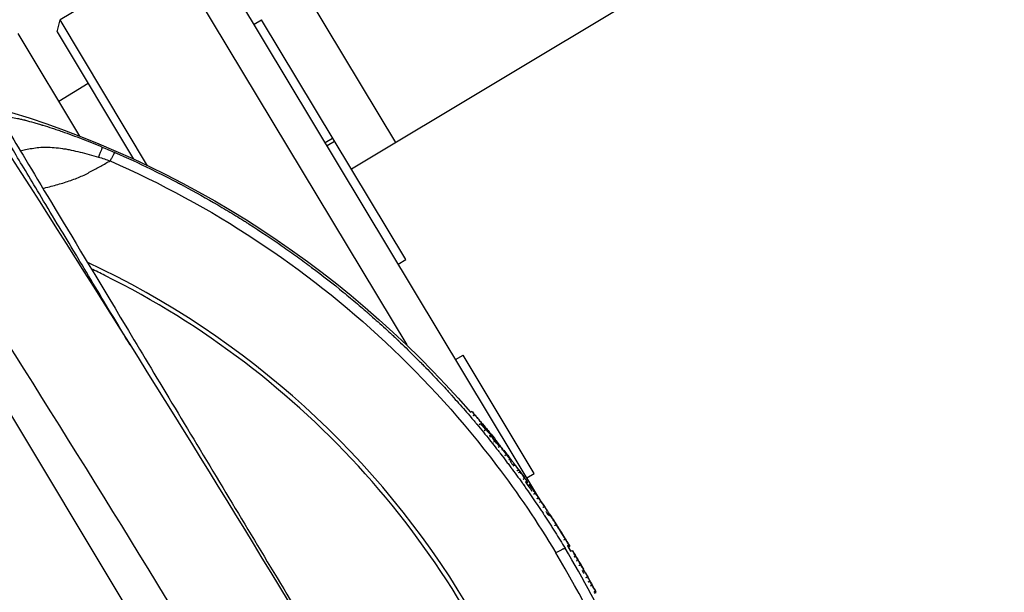
# Model space of a CAD drawing. Units: millimetres. Extents: x -9759 to 9759, y -9759 to 9759.
# Drawn here: x -3762 to -3648, y 5437 to 5504 of the extents above; entities that cross this region are included whole.
import ezdxf

# ---------------------------------------------------------------- set-up
doc = ezdxf.new("R2010")
doc.units = ezdxf.units.MM
doc.header["$LTSCALE"] = 20
doc.layers.add('2d', color=230, linetype='Continuous')

msp = doc.modelspace()

# ---------------------------------------------------------------- linework, layer by layer
at = {"layer": '2d'}
for p, q in [((-3494.67, 5624.29), (-3724.04, 5486.48)), ((-3718.89, 5489.57), (-3785.22, 5599.96)), ((-3744.91, 5511.5), (-3757.77, 5503.78)), ((-3744.91, 5511.5), (-3717.64, 5466.13)), ((-3702.23, 5448.23), (-3739.42, 5510.13)), ((-3790.97, 5503.81), (-3687.83, 5332.15)), ((-3758.11, 5502.4), (-3757.77, 5503.78)), ((-3747.63, 5486.9), (-3757.77, 5503.78)), ((-3735.31, 5503.29), (-3734.45, 5503.8)), ((-3717.75, 5476.02), (-3734.45, 5503.8)), ((-3758.11, 5502.4), (-3749.25, 5487.67)), ((-3762.64, 5502.19), (-3755.52, 5490.33)), ((-3754.5, 5496.4), (-3757.93, 5494.34)), ((-3727.07, 5489.57), (-3726.21, 5490.09)), ((-3726.85, 5489.22), (-3725.99, 5489.73)), ((-3754.21, 5488.15), (-3754.21, 5488.15)), ((-3749.08, 5487.37), (-3749.08, 5487.37)), ((-3747.44, 5486.59), (-3747.44, 5486.6)), ((-3718.61, 5475.5), (-3717.75, 5476.02)), ((-3717.04, 5465.13), (-3717.04, 5465.13)), ((-3711.97, 5464.44), (-3711.11, 5464.96)), ((-3702.87, 5451.24), (-3711.11, 5464.96)), ((-3731.58, 5460.2), (-3731.58, 5460.2)), ((-3710.5, 5458.11), (-3710.5, 5458.11)), ((-3710.26, 5458.32), (-3710.1, 5458.45)), ((-3709.39, 5456.79), (-3709.39, 5456.79)), ((-3709.23, 5456.93), (-3709.08, 5457.05)), ((-3708.19, 5455.32), (-3708.19, 5455.32)), ((-3708.01, 5455.47), (-3707.85, 5455.59)), ((-3707.08, 5454.81), (-3707.09, 5454.8)), ((-3707.23, 5454.12), (-3707.23, 5454.12)), ((-3706.89, 5454.39), (-3707.05, 5454.26)), ((-3706.44, 5453.94), (-3706.41, 5453.96)), ((-3705.67, 5452.89), (-3705.83, 5452.77)), ((-3703.73, 5450.73), (-3702.87, 5451.24)), ((-3703.64, 5450.21), (-3703.78, 5450.11)), ((-3703.58, 5449.83), (-3703.44, 5449.93)), ((-3701.26, 5446.44), (-3701.09, 5446.55)), ((-3699.25, 5442.51), (-3699.25, 5442.51)), ((-3698.76, 5442.81), (-3698.91, 5442.71)), ((-3698.62, 5442.23), (-3698.91, 5442.71)), ((-3698.63, 5442.23), (-3698.46, 5442.33))]:
    msp.add_line(p, q, dxfattribs=at)
msp.add_circle((0, 0), 9758.53, dxfattribs=at)
at = {"layer": '2d', "extrusion": (0, 0, -1)}
for radius, start, end in [(115, 104.9996, 139.2015), (115.2, 140.9333, 141.534), (115.2, 142.1107, 142.8443), (115, 142.8443, 143.185), (115.2, 143.1853, 144.3546), (115, 144.3546, 144.9661), (115.2, 144.9663, 145.6233), (115.2, 145.7073, 146.3874), (115, 146.3875, 146.6336), (115.2, 146.6404, 147.3906), (115.2, 148.0439, 148.7782), (115, 148.7782, 149.1073), (115.2, 149.1378, 149.8401), (115.2, 149.8587, 150.3777), (115, 150.3776, 150.5905), (115.2, 150.5905, 151.0964), (115.2, 151.1312, 151.8336)]:
    msp.add_arc((3797.31, 5383.19), radius, start, end, dxfattribs=at)
at = {"layer": '2d'}
for centre, major_axis, ratio, start_param, end_param in [((-3797.71, 5383.85), (87.01, 52.28), 0.998948, -0.591765, 0.591765), ((-3796.9, 5382.52), (-98.44, 24.54), 1, 4.261144, 4.261246), ((-3797.31, 5383.19), (90.2, 71.66), 0.045463, -0.005958, 0.01394), ((-3797.31, 5383.19), (90.2, 71.66), 0.045463, -0.008384, -0.005958), ((-3797.31, 5383.19), (91.81, 69.58), 0.045587, -0.004917, 0.006752), ((-3797.31, 5383.19), (91.81, 69.58), 0.045587, -0.010308, -0.004917), ((-3797.31, 5383.19), (93.62, 67.13), 0.045701, -0.003713, 0.008756), ((-3797.31, 5383.19), (93.62, 67.13), 0.045701, -0.021832, -0.003713), ((-3797.35, 5383.27), (98.73, 59.32), 0.998948, 0.055885, 0.060418), ((-3797.35, 5383.27), (-98.73, -59.32), 0.998948, 3.152479, 3.169632), ((-3797.3, 5383.18), (-98.75, -59.33), 0.998948, 3.158431, 3.166732), ((-3797.31, 5383.19), (98.52, 59.71), 0.045851, -0.000178, 0.009212), ((-3797.31, 5383.19), (98.52, 59.71), 0.045851, -0.01829, -0.000178), ((-3797.35, 5383.27), (-98.73, -59.32), 0.998948, 3.127871, 3.132461), ((-3797.31, 5383.19), (-99.61, -57.88), 0.045846, 3.140741, 3.142265), ((-3797.31, 5383.19), (-99.61, -57.88), 0.045846, 3.142265, 3.142714), ((-3797.35, 5383.27), (-98.73, -59.32), 0.998948, 3.09892, 3.10351), ((-3797.31, 5383.19), (-101.56, -54.38), 0.045795, 3.143859, 3.155196), ((-3797.31, 5383.19), (-101.56, -54.38), 0.045795, 3.125338, 3.143859)]:
    msp.add_ellipse(centre, major_axis=major_axis, ratio=ratio, start_param=start_param, end_param=end_param, dxfattribs=at)
at = {"layer": '2d', "extrusion": (0, 0, -1)}
for centre, major_axis, ratio, start_param, end_param in [((-3797.31, 5383.19), (89.44, 72.6), 0.045398, -0.005851, 0), ((-3797.31, 5383.19), (90.92, 70.75), 0.045521, -0.006169, 0), ((-3797.33, 5383.22), (-98.74, -59.33), 0.998948, 3.116421, 3.124923), ((-3797.31, 5383.19), (97.74, 60.97), 0.045845, -0.006641, 0), ((-3797.31, 5383.19), (-98.89, -59.09), 0.045851, 3.130146, 3.141482), ((-3797.31, 5383.19), (-98.75, -59.33), 0.998948, 3.143995, 3.156239), ((-3797.31, 5383.19), (-98.75, -59.33), 0.998948, 3.156368, 3.165246), ((-3797.31, 5383.19), (-98.75, -59.33), 0.998948, 3.169744, 3.178622), ((-3797.31, 5383.19), (-100.88, -55.62), 0.045819, 3.139438, 3.139888), ((-3797.31, 5383.19), (-100.88, -55.62), 0.045819, 3.139888, 3.141593), ((-3797.31, 5383.19), (98.75, 59.33), 0.998948, 0.037158, 0.049403)]:
    msp.add_ellipse(centre, major_axis=major_axis, ratio=ratio, start_param=start_param, end_param=end_param, dxfattribs=at)
at = {"layer": '2d'}
for points, degree in [([(-3792.23, 5531.78), (-3769.03, 5497.21), (-3724.41, 5426.98), (-3683.36, 5354.63), (-3663.72, 5317.91)], 3), ([(-3674.18, 5312.18), (-3693.71, 5348.77), (-3734.58, 5420.87), (-3779.06, 5490.81), (-3802.2, 5525.24)], 3), ([(-3752.88, 5489.06), (-3752.39, 5488.85), (-3751.91, 5488.64), (-3751.43, 5488.44)], 3), ([(-3753.32, 5487.9), (-3752.86, 5487.77), (-3752.41, 5487.62), (-3751.97, 5487.45)], 3), ([(-3709.95, 5457.95), (-3709.79, 5458.08)], 1), ([(-3710.18, 5457.74), (-3710.18, 5457.74)], 1), ([(-3708.77, 5456.74), (-3708.72, 5456.79)], 1), ([(-3708.8, 5456.08), (-3708.8, 5456.08)], 1), ([(-3708.65, 5456.2), (-3708.49, 5456.33)], 1), ([(-3708.32, 5456.27), (-3708.31, 5456.28)], 1), ([(-3708.06, 5455.59), (-3707.91, 5455.71)], 1), ([(-3707.79, 5455.57), (-3707.84, 5455.63), (-3707.88, 5455.68), (-3707.91, 5455.71)], 3), ([(-3708.27, 5455.42), (-3708.27, 5455.42)], 1), ([(-3707.83, 5455.54), (-3707.83, 5455.54)], 1), ([(-3707.81, 5455.56), (-3707.79, 5455.57)], 1), ([(-3707.73, 5454.75), (-3707.73, 5454.75)], 1), ([(-3707.42, 5455), (-3707.58, 5454.87)], 1), ([(-3707.09, 5454.8), (-3707.09, 5454.8), (-3707.09, 5454.81), (-3707.08, 5454.81)], 3), ([(-3707.09, 5454.68), (-3707.06, 5454.7)], 1), ([(-3706.86, 5454.44), (-3706.92, 5454.52), (-3707, 5454.62), (-3707.06, 5454.7)], 3), ([(-3706.91, 5454.4), (-3706.91, 5454.4)], 1), ([(-3706.9, 5454.41), (-3706.86, 5454.44)], 1), ([(-3706.27, 5453.33), (-3706.11, 5453.45)], 1), ([(-3705.67, 5452.67), (-3705.51, 5452.79)], 1), ([(-3705.62, 5452.6), (-3705.57, 5452.64), (-3705.51, 5452.68), (-3705.46, 5452.72)], 3), ([(-3705.25, 5452.45), (-3705.32, 5452.54), (-3705.39, 5452.63), (-3705.46, 5452.72)], 3), ([(-3704.85, 5451.56), (-3704.69, 5451.68)], 1), ([(-3704.51, 5451.44), (-3704.59, 5451.54), (-3704.65, 5451.63), (-3704.69, 5451.68)], 3), ([(-3704.67, 5451.32), (-3704.51, 5451.44)], 1), ([(-3704.14, 5450.59), (-3703.98, 5450.71)], 1), ([(-3703.88, 5450.24), (-3703.72, 5450.36)], 1), ([(-3703.78, 5450.11), (-3703.74, 5450.15), (-3703.69, 5450.18), (-3703.64, 5450.21)], 3), ([(-3703.64, 5450.21), (-3703.64, 5450.21), (-3703.64, 5450.21), (-3703.64, 5450.21)], 3), ([(-3703.56, 5449.8), (-3703.42, 5449.9)], 1), ([(-3703.42, 5449.9), (-3703.43, 5449.92), (-3703.44, 5449.93), (-3703.44, 5449.93)], 3), ([(-3702.92, 5448.87), (-3702.75, 5448.98)], 1), ([(-3702.55, 5448.32), (-3702.38, 5448.44)], 1), ([(-3702.25, 5447.89), (-3702.2, 5447.93), (-3702.14, 5447.97), (-3702.09, 5448.01)], 3), ([(-3702.23, 5448.23), (-3702.21, 5448.21), (-3702.2, 5448.19), (-3702.19, 5448.17)], 3), ([(-3702.19, 5448.17), (-3702.17, 5448.15), (-3702.15, 5448.12), (-3702.13, 5448.09)], 3), ([(-3701.86, 5447.32), (-3701.69, 5447.43)], 1), ([(-3701.04, 5446.45), (-3701.09, 5446.54), (-3701.1, 5446.56), (-3701.09, 5446.53)], 3), ([(-3701.2, 5446.34), (-3701.04, 5446.45)], 1), ([(-3700.49, 5445.23), (-3700.32, 5445.33)], 1), ([(-3700.25, 5445.24), (-3700.3, 5445.32), (-3700.3, 5445.33), (-3700.27, 5445.27)], 3), ([(-3700.22, 5445.2), (-3700.23, 5445.22), (-3700.24, 5445.23), (-3700.25, 5445.24)], 3), ([(-3700.25, 5445.24), (-3700.25, 5445.24)], 1), ([(-3700.08, 5444.98), (-3700.13, 5445.06), (-3700.18, 5445.14), (-3700.22, 5445.2)], 3), ([(-3700.08, 5444.97), (-3700.08, 5444.98)], 1), ([(-3699.45, 5443.56), (-3699.39, 5443.59), (-3699.33, 5443.63), (-3699.28, 5443.66)], 3), ([(-3699.35, 5442.67), (-3699.35, 5442.67)], 1), ([(-3699.33, 5442.63), (-3699.33, 5442.63)], 1), ([(-3699.26, 5442.51), (-3699.26, 5442.51), (-3699.26, 5442.51), (-3699.26, 5442.51)], 3), ([(-3699.02, 5442.87), (-3698.85, 5442.98)], 1), ([(-3698.99, 5442.84), (-3698.82, 5442.94)], 1), ([(-3698.91, 5442.71), (-3698.86, 5442.75), (-3698.81, 5442.78), (-3698.76, 5442.81)], 3), ([(-3698.76, 5442.81), (-3698.76, 5442.81), (-3698.76, 5442.81), (-3698.76, 5442.81)], 3), ([(-3698.26, 5441.59), (-3698.09, 5441.69)], 1), ([(-3697.99, 5441.13), (-3697.94, 5441.17), (-3697.88, 5441.2), (-3697.82, 5441.23)], 3), ([(-3697.7, 5441.07), (-3697.7, 5441.07), (-3697.7, 5441.06), (-3697.69, 5441.06)], 3), ([(-3697.69, 5441.06), (-3697.69, 5441.05), (-3697.69, 5441.04), (-3697.68, 5441.03)], 3), ([(-3697.68, 5440.6), (-3697.51, 5440.7)], 1), ([(-3697.21, 5439.81), (-3697.04, 5439.91)], 1), ([(-3696.93, 5439.72), (-3696.97, 5439.78), (-3697, 5439.85), (-3697.04, 5439.91)], 3), ([(-3696.89, 5439.21), (-3696.71, 5439.3)], 1), ([(-3696.62, 5438.7), (-3696.44, 5438.79)], 1), ([(-3696.46, 5438.87), (-3696.45, 5438.85), (-3696.44, 5438.84), (-3696.43, 5438.83)], 3), ([(-3696.43, 5438.83), (-3696.43, 5438.82), (-3696.43, 5438.82), (-3696.43, 5438.82)], 3), ([(-3696.36, 5438.23), (-3696.3, 5438.27), (-3696.24, 5438.3), (-3696.19, 5438.33)], 3), ([(-3695.97, 5437.53), (-3695.79, 5437.62)], 1), ([(-3695.88, 5437.4), (-3695.83, 5437.42), (-3695.77, 5437.45), (-3695.72, 5437.48)], 3), ([(-3695.72, 5437.48), (-3695.72, 5437.48), (-3695.72, 5437.48), (-3695.72, 5437.48)], 3)]:
    msp.add_open_spline(points, degree=degree, dxfattribs=at)
for points, knots in [([(-3764.74, 5492.63), (-3764.72, 5492.63), (-3764.69, 5492.63), (-3764.52, 5492.64), (-3764.34, 5492.63), (-3764.04, 5492.6), (-3763.88, 5492.58), (-3763.68, 5492.55), (-3763.59, 5492.54), (-3763.53, 5492.53), (-3763.5, 5492.53), (-3763.23, 5492.48), (-3762.97, 5492.43), (-3762.55, 5492.34), (-3762.33, 5492.29), (-3762.06, 5492.23), (-3761.94, 5492.2), (-3761.86, 5492.18), (-3761.82, 5492.17), (-3761.48, 5492.08), (-3761.15, 5491.99), (-3760.65, 5491.85), (-3760.39, 5491.78), (-3760.08, 5491.68), (-3759.94, 5491.64), (-3759.85, 5491.62), (-3759.81, 5491.6), (-3759.41, 5491.48), (-3759.04, 5491.36), (-3758.49, 5491.18), (-3758.21, 5491.09), (-3757.92, 5490.99), (-3757.73, 5490.92), (-3757.63, 5490.89), (-3757.16, 5490.72), (-3756.77, 5490.59), (-3756, 5490.3), (-3755.61, 5490.15), (-3754.43, 5489.7), (-3753.66, 5489.39), (-3752.88, 5489.06)], [0.239659, 0.239659, 0.239659, 0.239659, 0.25, 0.25, 0.3125, 0.3125, 0.34375, 0.359375, 0.3671875, 0.3671875, 0.375, 0.375, 0.4375, 0.4375, 0.46875, 0.484375, 0.4921875, 0.4921875, 0.5, 0.5, 0.5625, 0.5625, 0.59375, 0.609375, 0.6171875, 0.6171875, 0.625, 0.625, 0.6875, 0.6875, 0.71875, 0.734375, 0.734375, 0.75, 0.75, 0.8125, 0.8125, 0.875, 0.875, 1, 1, 1, 1]), ([(-3758.09, 5480.18), (-3758.83, 5481.4), (-3759.52, 5482.55), (-3761.32, 5485.55), (-3762.33, 5487.23), (-3764.02, 5490.05), (-3764.71, 5491.19), (-3765.22, 5492.04)], [0.6805982, 0.6805982, 0.6805982, 0.6805982, 0.75, 0.75, 0.875, 0.875, 1, 1, 1, 1]), ([(-3763.77, 5490.96), (-3762.76, 5489.28), (-3761.05, 5486.43), (-3756.46, 5478.79), (-3753.52, 5473.9), (-3746.82, 5462.75), (-3742.98, 5456.35), (-3735.1, 5443.24), (-3731, 5436.41), (-3726.91, 5429.62)], [0, 0, 0, 0, 2.498369, 2.498369, 5.011523, 5.011523, 7.52364, 7.52364, 9.905222, 9.905222, 9.905222, 9.905222]), ([(-3762.37, 5488.62), (-3762.18, 5488.67), (-3761.98, 5488.71), (-3761.53, 5488.81), (-3761.28, 5488.86), (-3760.49, 5488.99), (-3759.94, 5489.05), (-3759.06, 5489.04), (-3758.75, 5489.03), (-3758.13, 5488.97), (-3757.81, 5488.93), (-3757.31, 5488.86), (-3757.15, 5488.84), (-3756.81, 5488.78), (-3756.65, 5488.74), (-3756.14, 5488.64), (-3755.8, 5488.56), (-3754.76, 5488.3), (-3754.05, 5488.11), (-3753.32, 5487.9)], [0.3864285, 0.3864285, 0.3864285, 0.3864285, 0.4375, 0.4375, 0.5, 0.5, 0.625, 0.625, 0.6875, 0.6875, 0.75, 0.75, 0.78125, 0.78125, 0.8125, 0.8125, 0.875, 0.875, 1, 1, 1, 1]), ([(-3751.43, 5488.44), (-3750, 5487.81), (-3748.62, 5487.17), (-3746.64, 5486.2), (-3745.99, 5485.88), (-3745.04, 5485.4), (-3744.57, 5485.15), (-3744.03, 5484.87), (-3743.76, 5484.73), (-3743.63, 5484.66), (-3743.56, 5484.62), (-3743.54, 5484.61), (-3743.52, 5484.6), (-3743.51, 5484.59), (-3742.11, 5483.84), (-3740.78, 5483.1), (-3738.87, 5481.98), (-3738.26, 5481.61), (-3737.35, 5481.06), (-3736.9, 5480.78), (-3736.39, 5480.46), (-3736.14, 5480.3), (-3736.01, 5480.22), (-3735.95, 5480.18), (-3735.92, 5480.16), (-3735.9, 5480.15), (-3735.9, 5480.15), (-3734.54, 5479.28), (-3733.27, 5478.43), (-3731.46, 5477.17), (-3730.87, 5476.76), (-3730.01, 5476.14), (-3729.59, 5475.83), (-3729.11, 5475.47), (-3728.88, 5475.3), (-3728.76, 5475.21), (-3728.7, 5475.16), (-3728.67, 5475.15), (-3728.66, 5475.13), (-3728.65, 5475.13), (-3727.34, 5474.15), (-3726.13, 5473.19), (-3724.42, 5471.8), (-3723.87, 5471.34), (-3723.08, 5470.66), (-3722.68, 5470.33), (-3722.24, 5469.94), (-3722.02, 5469.75), (-3721.91, 5469.65), (-3721.86, 5469.61), (-3721.83, 5469.59), (-3721.82, 5469.57), (-3721.81, 5469.57), (-3721.22, 5469.04), (-3720.65, 5468.54), (-3719.84, 5467.79), (-3719.44, 5467.43), (-3718.99, 5467), (-3718.77, 5466.79), (-3718.66, 5466.69), (-3718.6, 5466.64), (-3718.58, 5466.61), (-3718.56, 5466.6), (-3718.56, 5466.59), (-3717.98, 5466.04), (-3717.44, 5465.52), (-3716.65, 5464.74), (-3716.4, 5464.49), (-3716.02, 5464.11), (-3715.84, 5463.92), (-3715.62, 5463.7), (-3715.52, 5463.59), (-3715.47, 5463.54), (-3715.44, 5463.52), (-3715.43, 5463.5), (-3715.42, 5463.5), (-3714.86, 5462.92), (-3714.34, 5462.37), (-3713.58, 5461.56), (-3713.34, 5461.3), (-3712.98, 5460.91), (-3712.8, 5460.72), (-3712.6, 5460.49), (-3712.5, 5460.38), (-3712.45, 5460.33), (-3712.43, 5460.3), (-3712.41, 5460.29), (-3712.41, 5460.28), (-3711.87, 5459.68), (-3711.36, 5459.11), (-3710.64, 5458.27), (-3710.4, 5458), (-3710.06, 5457.6), (-3709.89, 5457.4), (-3709.7, 5457.17), (-3709.61, 5457.05), (-3709.56, 5457), (-3709.54, 5456.97), (-3709.52, 5456.96), (-3709.52, 5456.95), (-3709, 5456.33), (-3708.51, 5455.73), (-3707.82, 5454.87), (-3707.6, 5454.59), (-3707.28, 5454.18), (-3707.12, 5453.97), (-3706.93, 5453.74), (-3706.84, 5453.62), (-3706.8, 5453.56), (-3706.78, 5453.54), (-3706.77, 5453.52), (-3706.76, 5453.51), (-3706.52, 5453.2), (-3706.29, 5452.9), (-3705.96, 5452.46), (-3705.79, 5452.24), (-3705.61, 5451.99), (-3705.52, 5451.87), (-3705.48, 5451.81), (-3705.45, 5451.78), (-3705.44, 5451.76), (-3705.2, 5451.44), (-3704.97, 5451.13), (-3704.65, 5450.69), (-3704.49, 5450.47), (-3704.31, 5450.21), (-3704.22, 5450.09), (-3704.17, 5450.02), (-3704.16, 5450), (-3704.14, 5449.98), (-3704.14, 5449.97), (-3703.67, 5449.32), (-3703.24, 5448.69), (-3702.62, 5447.79), (-3702.42, 5447.49), (-3702.13, 5447.05), (-3702.03, 5446.9), (-3701.88, 5446.68), (-3701.81, 5446.57), (-3701.73, 5446.45), (-3701.69, 5446.39), (-3701.67, 5446.36), (-3701.66, 5446.34), (-3701.44, 5446.01), (-3701.24, 5445.7), (-3700.94, 5445.23), (-3700.84, 5445.08), (-3700.7, 5444.85), (-3700.65, 5444.77), (-3700.55, 5444.62), (-3700.51, 5444.54), (-3700.06, 5443.83), (-3699.68, 5443.22), (-3699.3, 5442.59)], [0, 0, 0, 0, 0.0625, 0.0625, 0.09375, 0.09375, 0.109375, 0.117188, 0.121094, 0.123047, 0.124023, 0.124512, 0.124512, 0.125, 0.125, 0.1875, 0.1875, 0.21875, 0.21875, 0.234375, 0.242188, 0.246094, 0.248047, 0.249023, 0.249512, 0.249512, 0.25, 0.25, 0.3125, 0.3125, 0.34375, 0.34375, 0.359375, 0.367188, 0.371094, 0.373047, 0.374023, 0.374512, 0.374512, 0.375, 0.375, 0.4375, 0.4375, 0.46875, 0.46875, 0.484375, 0.492188, 0.496094, 0.498047, 0.499023, 0.499512, 0.499512, 0.5, 0.5, 0.53125, 0.53125, 0.546875, 0.554688, 0.558594, 0.560547, 0.561523, 0.562012, 0.562012, 0.5625, 0.5625, 0.59375, 0.59375, 0.609375, 0.609375, 0.617188, 0.621094, 0.623047, 0.624023, 0.624512, 0.624512, 0.625, 0.625, 0.65625, 0.65625, 0.671875, 0.671875, 0.679688, 0.683594, 0.685547, 0.686523, 0.687012, 0.687012, 0.6875, 0.6875, 0.71875, 0.71875, 0.734375, 0.734375, 0.742188, 0.746094, 0.748047, 0.749023, 0.749512, 0.749512, 0.75, 0.75, 0.78125, 0.78125, 0.796875, 0.796875, 0.804688, 0.808594, 0.810547, 0.811523, 0.812012, 0.812012, 0.8125, 0.8125, 0.828125, 0.828125, 0.835938, 0.839844, 0.841797, 0.842773, 0.842773, 0.84375, 0.84375, 0.859375, 0.859375, 0.867188, 0.871094, 0.873047, 0.874023, 0.874512, 0.874512, 0.875, 0.875, 0.90625, 0.90625, 0.921875, 0.921875, 0.929688, 0.929688, 0.933594, 0.935547, 0.936523, 0.936523, 0.9375, 0.9375, 0.953125, 0.953125, 0.960938, 0.960938, 0.964844, 0.964844, 0.96875, 0.96875, 1, 1, 1, 1]), ([(-3759.75, 5484.26), (-3759.7, 5484.27), (-3759.65, 5484.29), (-3759.33, 5484.37), (-3759.07, 5484.44), (-3758.54, 5484.58), (-3758.28, 5484.65), (-3757.77, 5484.8), (-3757.51, 5484.87), (-3757.01, 5485.03), (-3756.77, 5485.11), (-3756.29, 5485.28), (-3756.05, 5485.36), (-3755.59, 5485.54), (-3755.37, 5485.64), (-3754.94, 5485.84), (-3754.73, 5485.94), (-3754.33, 5486.16), (-3754.14, 5486.27), (-3753.74, 5486.49), (-3753.55, 5486.59), (-3752.97, 5486.91), (-3752.58, 5487.12), (-3752.12, 5487.37), (-3752.04, 5487.41), (-3751.97, 5487.45)], [0.4883085, 0.4883085, 0.4883085, 0.4883085, 0.4953718, 0.4953718, 0.5326267, 0.5326267, 0.5698816, 0.5698816, 0.6071365, 0.6071365, 0.6443913, 0.6443913, 0.6816462, 0.6816462, 0.7189011, 0.7189011, 0.7561559, 0.7561559, 0.7934108, 0.7934108, 0.8306657, 0.8306657, 0.9051754, 0.9051754, 0.9205337, 0.9205337, 0.9205337, 0.9205337]), ([(-3751.97, 5487.45), (-3746.1, 5484.88), (-3740.46, 5481.81), (-3729.78, 5474.77), (-3724.73, 5470.79), (-3715.39, 5462.05), (-3711.09, 5457.28), (-3704.76, 5448.94), (-3702.48, 5445.56), (-3700.38, 5442.07)], [0, 0, 0, 0, 0.275, 0.275, 0.55, 0.55, 0.825, 0.825, 1, 1, 1, 1]), ([(-3755.71, 5476.22), (-3755.89, 5476.52), (-3756.07, 5476.82), (-3756.89, 5478.18), (-3757.51, 5479.21), (-3758.09, 5480.18)], [0.60948338, 0.60948338, 0.60948338, 0.60948338, 0.625, 0.625, 0.6805982, 0.6805982, 0.6805982, 0.6805982]), ([(-3749.65, 5466.13), (-3750.3, 5467.21), (-3750.94, 5468.27), (-3753.03, 5471.76), (-3754.42, 5474.07), (-3755.71, 5476.22)], [0.4538867, 0.4538867, 0.4538867, 0.4538867, 0.5, 0.5, 0.6094834, 0.6094834, 0.6094834, 0.6094834]), ([(-3696.82, 5379.53), (-3696.8, 5380.12), (-3696.78, 5380.7), (-3696.59, 5387.64), (-3697.03, 5394.01), (-3699.09, 5406.56), (-3700.71, 5412.73), (-3705.09, 5424.67), (-3707.85, 5430.43), (-3714.4, 5441.33), (-3718.19, 5446.47), (-3726.67, 5455.94), (-3731.36, 5460.27), (-3741.47, 5467.98), (-3746.9, 5471.36), (-3753.11, 5474.45), (-3753.63, 5474.71), (-3754.16, 5474.96)], [0.1135521, 0.1135521, 0.1135521, 0.1135521, 0.125, 0.125, 0.25, 0.25, 0.375, 0.375, 0.5, 0.5, 0.625, 0.625, 0.75, 0.75, 0.875, 0.875, 0.8864479, 0.8864479, 0.8864479, 0.8864479]), ([(-3709.79, 5458.08), (-3709.84, 5458.14), (-3709.89, 5458.19), (-3709.98, 5458.29), (-3710.01, 5458.34), (-3710.1, 5458.44), (-3710.12, 5458.47), (-3710.07, 5458.42), (-3710.01, 5458.35), (-3709.83, 5458.15), (-3709.73, 5458.02), (-3709.62, 5457.9)], [0, 0, 0, 0, 0.000237771, 0.000237771, 0.000475543, 0.000475543, 0.000951085, 0.000951085, 0.001426628, 0.001426628, 0.00190217, 0.00190217, 0.00190217, 0.00190217]), ([(-3708.72, 5456.79), (-3708.81, 5456.9), (-3708.9, 5457.01), (-3708.99, 5457.12), (-3709.08, 5457.23), (-3709.17, 5457.34), (-3709.26, 5457.45), (-3709.44, 5457.66), (-3709.62, 5457.87), (-3709.79, 5458.08)], [0, 0, 0, 0, 0.000437878, 0.000437878, 0.000437878, 0.000875757, 0.000875757, 0.000875757, 0.001716, 0.001716, 0.001716, 0.001716]), ([(-3709.62, 5457.9), (-3709.52, 5457.78), (-3709.42, 5457.66), (-3709.31, 5457.53), (-3709.21, 5457.41), (-3709.1, 5457.28), (-3709, 5457.16), (-3708.8, 5456.92), (-3708.6, 5456.68), (-3708.41, 5456.44)], [0, 0, 0, 0, 0.000493721, 0.000493721, 0.000493721, 0.000987442, 0.000987442, 0.000987442, 0.001935177, 0.001935177, 0.001935177, 0.001935177]), ([(-3708.49, 5456.33), (-3708.54, 5456.38), (-3708.61, 5456.46), (-3708.78, 5456.65), (-3708.86, 5456.76), (-3709, 5456.94), (-3709.05, 5457.01), (-3709.09, 5457.07), (-3709.07, 5457.06), (-3709.02, 5457.01)], [0, 0, 0, 0, 0.000390521, 0.000390521, 0.000781042, 0.000781042, 0.001171563, 0.001171563, 0.001562084, 0.001562084, 0.001562084, 0.001562084]), ([(-3709.02, 5457.01), (-3708.96, 5456.94), (-3708.9, 5456.88), (-3708.83, 5456.81), (-3708.77, 5456.75), (-3708.71, 5456.68), (-3708.65, 5456.62), (-3708.52, 5456.48), (-3708.4, 5456.35), (-3708.28, 5456.22)], [0, 0, 0, 0, 0.000541633, 0.000541633, 0.000541633, 0.001083266, 0.001083266, 0.001083266, 0.002158005, 0.002158005, 0.002158005, 0.002158005]), ([(-3708.31, 5456.28), (-3708.36, 5456.35), (-3708.42, 5456.43), (-3708.56, 5456.6), (-3708.64, 5456.69), (-3708.72, 5456.79)], [0, 0, 0, 0, 0.0003774144, 0.0003774144, 0.0007548288, 0.0007548288, 0.0007548288, 0.0007548288]), ([(-3707.91, 5455.71), (-3707.96, 5455.77), (-3708, 5455.82), (-3708.05, 5455.87), (-3708.1, 5455.92), (-3708.15, 5455.97), (-3708.2, 5456.02), (-3708.29, 5456.13), (-3708.39, 5456.23), (-3708.49, 5456.33)], [0, 0, 0, 0, 0.000414709, 0.000414709, 0.000414709, 0.000829419, 0.000829419, 0.000829419, 0.001652293, 0.001652293, 0.001652293, 0.001652293]), ([(-3708.41, 5456.44), (-3708.35, 5456.37), (-3708.28, 5456.29), (-3708.16, 5456.14), (-3708.1, 5456.07), (-3708, 5455.95), (-3707.96, 5455.9), (-3707.9, 5455.83), (-3707.89, 5455.81), (-3707.88, 5455.81)], [0, 0, 0, 0, 0.000294427, 0.000294427, 0.000588854, 0.000588854, 0.000883281, 0.000883281, 0.001177708, 0.001177708, 0.001177708, 0.001177708]), ([(-3708.28, 5456.22), (-3708.24, 5456.18), (-3708.23, 5456.16), (-3708.24, 5456.19), (-3708.26, 5456.22), (-3708.31, 5456.28)], [0, 0, 0, 0, 0.0003117612, 0.0003117612, 0.0006235225, 0.0006235225, 0.0006235225, 0.0006235225]), ([(-3707.42, 5455), (-3707.54, 5455.15), (-3707.66, 5455.31), (-3707.78, 5455.48), (-3707.81, 5455.52), (-3707.85, 5455.58), (-3707.86, 5455.59), (-3707.84, 5455.59), (-3707.83, 5455.58), (-3707.77, 5455.51), (-3707.72, 5455.47), (-3707.58, 5455.3), (-3707.45, 5455.14), (-3707.32, 5454.98)], [0.002413158, 0.002413158, 0.002413158, 0.002413158, 0.003016175, 0.003016175, 0.003317684, 0.003317684, 0.003619193, 0.003619193, 0.003920702, 0.003920702, 0.00422221, 0.00422221, 0.004825228, 0.004825228, 0.004825228, 0.004825228]), ([(-3707.06, 5454.7), (-3707.12, 5454.77), (-3707.19, 5454.85), (-3707.25, 5454.92), (-3707.31, 5455), (-3707.37, 5455.07), (-3707.43, 5455.14), (-3707.55, 5455.29), (-3707.67, 5455.43), (-3707.79, 5455.57)], [0, 0, 0, 0, 0.000314414, 0.000314414, 0.000314414, 0.000628829, 0.000628829, 0.000628829, 0.001236145, 0.001236145, 0.001236145, 0.001236145]), ([(-3707.32, 5454.98), (-3707.26, 5454.9), (-3707.2, 5454.83), (-3707.09, 5454.68), (-3707.04, 5454.61), (-3706.92, 5454.45), (-3706.88, 5454.38), (-3706.9, 5454.39), (-3706.91, 5454.4), (-3706.97, 5454.46), (-3707.02, 5454.51), (-3707.11, 5454.62), (-3707.17, 5454.69), (-3707.29, 5454.84), (-3707.36, 5454.92), (-3707.42, 5455)], [0, 0, 0, 0, 0.000301645, 0.000301645, 0.000603289, 0.000603289, 0.001206579, 0.001206579, 0.001508224, 0.001508224, 0.001809868, 0.001809868, 0.002111513, 0.002111513, 0.002413158, 0.002413158, 0.002413158, 0.002413158]), ([(-3707.16, 5454.9), (-3707.17, 5454.9), (-3707.14, 5454.86), (-3707.01, 5454.69), (-3706.91, 5454.56), (-3706.8, 5454.41)], [0, 0, 0, 0, 0.000620159, 0.000620159, 0.001240318, 0.001240318, 0.001240318, 0.001240318]), ([(-3706.11, 5453.45), (-3706.18, 5453.54), (-3706.24, 5453.62), (-3706.3, 5453.7), (-3706.37, 5453.79), (-3706.43, 5453.87), (-3706.49, 5453.96), (-3706.62, 5454.12), (-3706.74, 5454.28), (-3706.86, 5454.44)], [0, 0, 0, 0, 0.000346903, 0.000346903, 0.000346903, 0.000693807, 0.000693807, 0.000693807, 0.0013623, 0.0013623, 0.0013623, 0.0013623]), ([(-3706.8, 5454.41), (-3706.71, 5454.3), (-3706.63, 5454.19), (-3706.55, 5454.08), (-3706.47, 5453.98), (-3706.38, 5453.87), (-3706.3, 5453.76), (-3706.14, 5453.55), (-3705.99, 5453.34), (-3705.83, 5453.13)], [0, 0, 0, 0, 0.000450387, 0.000450387, 0.000450387, 0.000900774, 0.000900774, 0.000900774, 0.00176945, 0.00176945, 0.00176945, 0.00176945]), ([(-3705.51, 5452.79), (-3705.52, 5452.8), (-3705.53, 5452.81), (-3705.58, 5452.88), (-3705.62, 5452.92), (-3705.75, 5453.09), (-3705.87, 5453.25), (-3706.04, 5453.48), (-3706.1, 5453.55), (-3706.21, 5453.69), (-3706.26, 5453.75), (-3706.38, 5453.91), (-3706.42, 5453.97), (-3706.41, 5453.96)], [0, 0, 0, 0, 0.000287093, 0.000287093, 0.000574187, 0.000574187, 0.001148374, 0.001148374, 0.001435467, 0.001435467, 0.00172256, 0.00172256, 0.002296747, 0.002296747, 0.002296747, 0.002296747]), ([(-3705.83, 5453.13), (-3705.76, 5453.03), (-3705.7, 5452.96), (-3705.66, 5452.88), (-3705.66, 5452.88), (-3705.74, 5452.97), (-3705.8, 5453.05), (-3705.96, 5453.24), (-3706.04, 5453.35), (-3706.11, 5453.45)], [0, 0, 0, 0, 0.000392955, 0.000392955, 0.000785909, 0.000785909, 0.001178864, 0.001178864, 0.001571818, 0.001571818, 0.001571818, 0.001571818]), ([(-3704.69, 5451.68), (-3704.75, 5451.77), (-3704.81, 5451.86), (-3704.88, 5451.94), (-3704.94, 5452.03), (-3705.01, 5452.12), (-3705.07, 5452.21), (-3705.13, 5452.29), (-3705.19, 5452.37), (-3705.25, 5452.45)], [0, 0, 0, 0, 0.000694161, 0.000694161, 0.000694161, 0.001388321, 0.001388321, 0.001388321, 0.002039741, 0.002039741, 0.002039741, 0.002039741]), ([(-3703.98, 5450.71), (-3704.07, 5450.83), (-3704.16, 5450.95), (-3704.34, 5451.2), (-3704.43, 5451.32), (-3704.51, 5451.44)], [0, 0, 0, 0, 0.0004617338, 0.0004617338, 0.0009234677, 0.0009234677, 0.0009234677, 0.0009234677]), ([(-3703.72, 5450.36), (-3703.72, 5450.36), (-3703.75, 5450.4), (-3703.84, 5450.52), (-3703.91, 5450.61), (-3703.98, 5450.71)], [0, 0, 0, 0, 0.0003718072, 0.0003718072, 0.0007436143, 0.0007436143, 0.0007436143, 0.0007436143]), ([(-3703.05, 5449.42), (-3703.1, 5449.49), (-3703.15, 5449.56), (-3703.21, 5449.64), (-3703.28, 5449.73), (-3703.35, 5449.82), (-3703.42, 5449.9)], [0.001713726, 0.001713726, 0.001713726, 0.001713726, 0.002604821, 0.002604821, 0.002604821, 0.003709702, 0.003709702, 0.003709702, 0.003709702]), ([(-3702.75, 5448.98), (-3702.84, 5449.11), (-3702.92, 5449.24), (-3703.01, 5449.36), (-3703.02, 5449.38), (-3703.04, 5449.4), (-3703.05, 5449.42)], [0, 0, 0, 0, 0.001500042, 0.001500042, 0.001500042, 0.001713726, 0.001713726, 0.001713726, 0.001713726]), ([(-3702.38, 5448.44), (-3702.47, 5448.56), (-3702.55, 5448.68), (-3702.68, 5448.87), (-3702.73, 5448.95), (-3702.75, 5448.98)], [0, 0, 0, 0, 0.0004383009, 0.0004383009, 0.0008766018, 0.0008766018, 0.0008766018, 0.0008766018]), ([(-3701.69, 5447.43), (-3701.72, 5447.48), (-3701.78, 5447.56), (-3701.92, 5447.76), (-3702.01, 5447.88), (-3702.09, 5448.01)], [0, 0, 0, 0, 0.0004382804, 0.0004382804, 0.0008765608, 0.0008765608, 0.0008765608, 0.0008765608]), ([(-3701.31, 5446.87), (-3701.35, 5446.94), (-3701.4, 5447.01), (-3701.44, 5447.07), (-3701.52, 5447.19), (-3701.61, 5447.31), (-3701.69, 5447.43)], [0.001995979, 0.001995979, 0.001995979, 0.001995979, 0.002604818, 0.002604818, 0.002604818, 0.003709696, 0.003709696, 0.003709696, 0.003709696]), ([(-3701.1, 5446.54), (-3701.13, 5446.6), (-3701.17, 5446.66), (-3701.21, 5446.71), (-3701.24, 5446.77), (-3701.28, 5446.82), (-3701.31, 5446.87)], [0.000990152, 0.000990152, 0.000990152, 0.000990152, 0.001500042, 0.001500042, 0.001500042, 0.001995979, 0.001995979, 0.001995979, 0.001995979]), ([(-3700.32, 5445.33), (-3700.4, 5445.46), (-3700.48, 5445.58), (-3700.63, 5445.81), (-3700.7, 5445.92), (-3700.89, 5446.22), (-3700.99, 5446.37), (-3701.04, 5446.45)], [0, 0, 0, 0, 0.000439671, 0.000439671, 0.000879343, 0.000879343, 0.001758686, 0.001758686, 0.001758686, 0.001758686]), ([(-3700.27, 5445.27), (-3700.26, 5445.25), (-3700.23, 5445.22), (-3700.18, 5445.13), (-3700.14, 5445.07), (-3700.11, 5445.01)], [0, 0, 0, 0, 0.0001983974, 0.0001983974, 0.0003967949, 0.0003967949, 0.0003967949, 0.0003967949]), ([(-3698.85, 5442.98), (-3698.87, 5443.01), (-3698.93, 5443.1), (-3699.08, 5443.35), (-3699.18, 5443.5), (-3699.28, 5443.66)], [0, 0, 0, 0, 0.000546414, 0.000546414, 0.001092828, 0.001092828, 0.001092828, 0.001092828]), ([(-3684.54, 5375.22), (-3684.1, 5381.03), (-3684.11, 5386.86), (-3685.02, 5398.46), (-3685.92, 5404.22), (-3688.61, 5415.54), (-3690.38, 5421.1), (-3694.77, 5431.87), (-3697.38, 5437.09), (-3700.38, 5442.07)], [0, 0, 0, 0, 0.25, 0.25, 0.5, 0.5, 0.75, 0.75, 1, 1, 1, 1]), ([(-3683.29, 5375.04), (-3682.81, 5381.49), (-3682.87, 5387.97), (-3684.08, 5400.85), (-3685.23, 5407.24), (-3688.6, 5419.72), (-3690.82, 5425.82), (-3695.26, 5435.42), (-3697.18, 5439.06), (-3699.3, 5442.59)], [0, 0, 0, 0, 0.275, 0.275, 0.55, 0.55, 0.825, 0.825, 1, 1, 1, 1]), ([(-3698.82, 5442.94), (-3698.82, 5442.94), (-3698.82, 5442.94), (-3698.82, 5442.94), (-3698.82, 5442.95), (-3698.83, 5442.95), (-3698.83, 5442.95), (-3698.83, 5442.96), (-3698.84, 5442.97), (-3698.85, 5442.98)], [0, 0, 0, 0, 0.0000887205, 0.0000887205, 0.0000887205, 0.0001774407, 0.0001774407, 0.0001774407, 0.0003511297, 0.0003511297, 0.0003511297, 0.0003511297]), ([(-3698.09, 5441.69), (-3698.14, 5441.78), (-3698.19, 5441.86), (-3698.28, 5442.02), (-3698.32, 5442.09), (-3698.42, 5442.27), (-3698.46, 5442.34), (-3698.45, 5442.33)], [0, 0, 0, 0, 0.000301916, 0.000301916, 0.000603832, 0.000603832, 0.001207665, 0.001207665, 0.001207665, 0.001207665]), ([(-3697.51, 5440.7), (-3697.53, 5440.74), (-3697.57, 5440.82), (-3697.69, 5441), (-3697.75, 5441.12), (-3697.82, 5441.23)], [0, 0, 0, 0, 0.0003913234, 0.0003913234, 0.0007826468, 0.0007826468, 0.0007826468, 0.0007826468]), ([(-3697.19, 5440.17), (-3697.21, 5440.22), (-3697.24, 5440.26), (-3697.27, 5440.31), (-3697.34, 5440.44), (-3697.42, 5440.57), (-3697.51, 5440.7)], [0.000823218, 0.000823218, 0.000823218, 0.000823218, 0.001281734, 0.001281734, 0.001281734, 0.002558197, 0.002558197, 0.002558197, 0.002558197]), ([(-3697.04, 5439.91), (-3697.08, 5439.98), (-3697.12, 5440.05), (-3697.15, 5440.11), (-3697.16, 5440.13), (-3697.17, 5440.15), (-3697.19, 5440.17)], [0, 0, 0, 0, 0.0006408672, 0.0006408672, 0.0006408672, 0.0008232175, 0.0008232175, 0.0008232175, 0.0008232175]), ([(-3696.71, 5439.3), (-3696.74, 5439.35), (-3696.76, 5439.41), (-3696.79, 5439.46), (-3696.82, 5439.51), (-3696.84, 5439.56), (-3696.87, 5439.61), (-3696.89, 5439.65), (-3696.91, 5439.68), (-3696.93, 5439.72)], [0, 0, 0, 0, 0.000640867, 0.000640867, 0.000640867, 0.001281734, 0.001281734, 0.001281734, 0.001734972, 0.001734972, 0.001734972, 0.001734972]), ([(-3696.44, 5438.79), (-3696.5, 5438.91), (-3696.56, 5439.02), (-3696.66, 5439.2), (-3696.7, 5439.27), (-3696.71, 5439.3)], [0, 0, 0, 0, 0.0003913331, 0.0003913331, 0.0007826662, 0.0007826662, 0.0007826662, 0.0007826662]), ([(-3695.79, 5437.62), (-3695.79, 5437.63), (-3695.81, 5437.65), (-3695.85, 5437.72), (-3695.88, 5437.78), (-3695.99, 5437.97), (-3696.09, 5438.15), (-3696.19, 5438.33)], [0, 0, 0, 0, 0.000301915, 0.000301915, 0.000603829, 0.000603829, 0.001207659, 0.001207659, 0.001207659, 0.001207659])]:
    msp.add_open_spline(points, degree=3, knots=knots, dxfattribs=at)
for points, weights in [([(-3752.88, 5489.06), (-3752.89, 5488.97), (-3753.32, 5487.9)], [1, 0.931922124232, 1]), ([(-3751.43, 5488.44), (-3751.51, 5488.38), (-3751.97, 5487.45)], [1, 0.937354437864, 1]), ([(-3700.38, 5442.07), (-3699.45, 5442.58), (-3699.3, 5442.59)], [1, 0.937354437864, 1])]:
    msp.add_rational_spline(points, weights, degree=2, dxfattribs=at)

doc.saveas('drawing.dxf')
